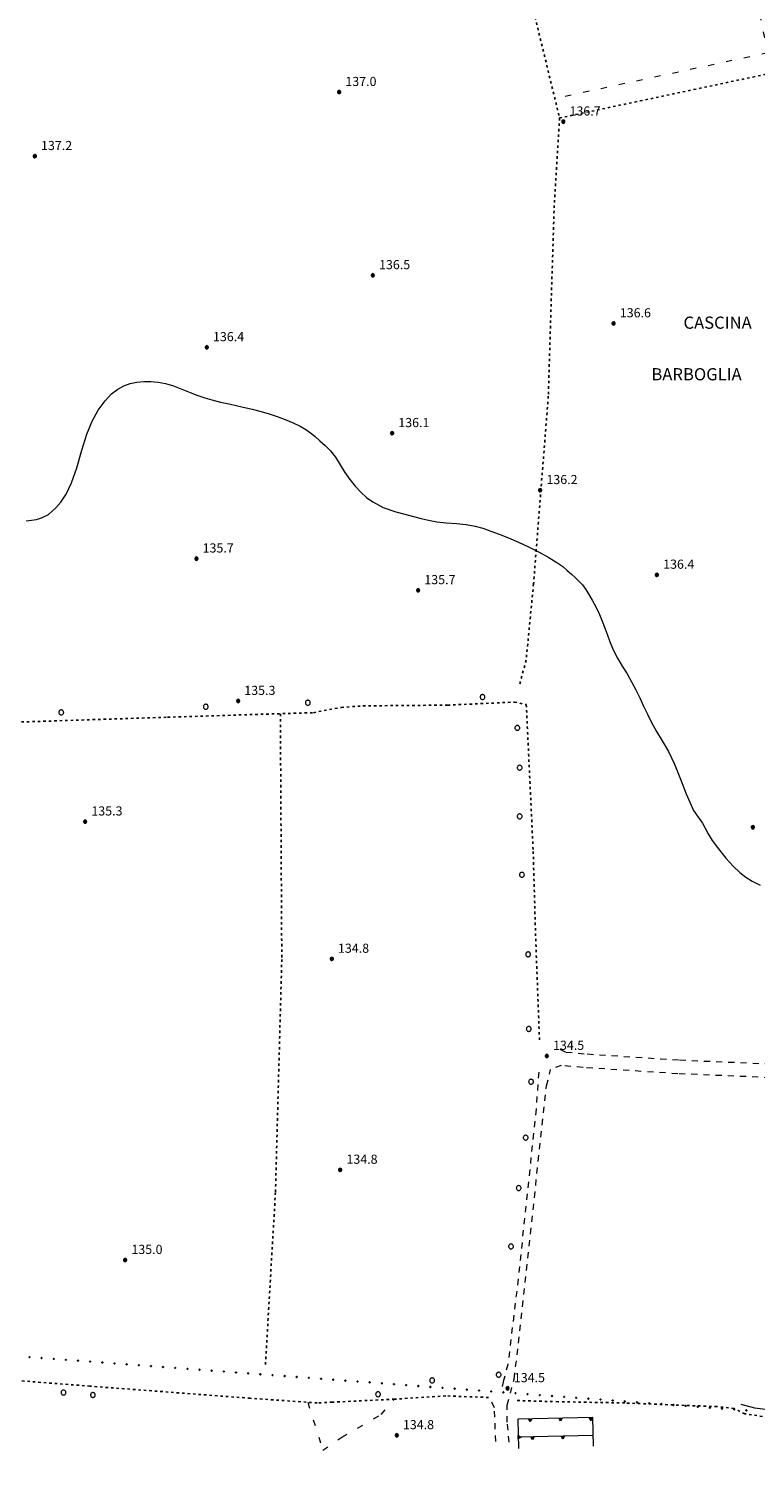
# Model space of a CAD drawing. Extents: x 557282 to 563630, y 5043217 to 5048108.
# Drawn here: x 558441 to 558679, y 5043916 to 5044390 of the extents above; entities that cross this region are included whole.
import ezdxf

# ---------------------------------------------------------------- set-up
doc = ezdxf.new("R2010")
doc.units = 0
doc.header["$LTSCALE"] = 2
doc.header["$MEASUREMENT"] = 0
for name, pattern in [('01-01', [2, 1, -1]), ('01-02', [3, 1, -2]), ('04-05', [0.9, 0.4, -0.5]), ('L38', [0])]:
    doc.linetypes.add(name, pattern=pattern)
for name, color, linetype, lineweight in [('02020300', 2, '01-01', 18), ('04010500', 8, 'Continuous', 20), ('04020600', 3, '04-05', 25), ('05010100', 2, 'Continuous', 18), ('05030000', 2, '01-02', 18), ('06040000', 3, 'Continuous', 25), ('07010102', 1, 'Continuous', 13), ('07030300', 2, 'L38', 18), ('08020400', 6, 'Continuous', 9), ('09000023', 6, 'Continuous', 9)]:
    doc.layers.add(name, color=color, linetype=linetype, lineweight=lineweight)
doc.styles.add('Arial', font='Arial', dxfattribs={"height": 0.2})
doc.styles.add('Romans', font='Romans', dxfattribs={"height": 0.2})

# ---------------------------------------------------------------- blocks, each defined once
blk = doc.blocks.new('PALLINO')
at = {"linetype": 'Continuous'}
for p, q in [((-0.06, 0.04), (-0.07, 0.02)), ((-0.07, 0.02), (-0.07, 0)), ((-0.07, 0), (-0.07, -0.02)), ((-0.04, 0.06), (-0.06, 0.04)), ((-0.02, 0.07), (-0.04, 0.06)), ((0, 0.07), (-0.02, 0.07)), ((0.02, 0.07), (0, 0.07)), ((0.04, 0.06), (0.02, 0.07)), ((0.06, 0.04), (0.04, 0.06)), ((0.07, 0.02), (0.06, 0.04)), ((0.07, 0), (0.07, 0.02)), ((0.07, -0.02), (0.07, 0)), ((-0.07, -0.02), (-0.06, -0.04)), ((-0.06, -0.04), (-0.04, -0.06)), ((-0.04, -0.06), (-0.02, -0.07)), ((-0.02, -0.07), (0, -0.07)), ((0, -0.07), (0.02, -0.07)), ((0.02, -0.07), (0.04, -0.06)), ((0.04, -0.06), (0.06, -0.04)), ((0.06, -0.04), (0.07, -0.02))]:
    blk.add_line(p, q, dxfattribs=at)
blk = doc.blocks.new('Q0920050')
at = {"linetype": 'Continuous'}
for p, q in [((-0.28, 0), (0, 0.5)), ((0.28, 0), (-0.28, 0)), ((-0.22, 0.03), (0, 0.43)), ((0.22, 0.03), (-0.22, 0.03)), ((-0.16, 0.07), (0, 0.36)), ((0.16, 0.07), (-0.16, 0.07)), ((-0.1, 0.11), (0, 0.28)), ((0.1, 0.11), (-0.1, 0.11)), ((-0.02, 0.15), (0, 0.19)), ((0.02, 0.15), (-0.02, 0.15)), ((0, 0.5), (0.28, 0)), ((0, 0.43), (0.22, 0.03)), ((0, 0.36), (0.16, 0.07)), ((0, 0.28), (0.1, 0.11)), ((0, 0.19), (0.02, 0.15))]:
    blk.add_line(p, q, dxfattribs=at)
blk = doc.blocks.new('S98')
at = {"linetype": 'Continuous'}
for p, q in [((-0.39, 0.08), (-0.4, 0)), ((-0.4, 0), (-0.39, -0.08)), ((-0.36, 0.16), (-0.39, 0.08)), ((-0.32, 0.23), (-0.36, 0.16)), ((-0.27, 0.3), (-0.32, 0.23)), ((-0.2, 0.35), (-0.27, 0.3)), ((-0.12, 0.38), (-0.2, 0.35)), ((-0.04, 0.4), (-0.12, 0.38)), ((0.04, 0.4), (-0.04, 0.4)), ((0.12, 0.38), (0.04, 0.4)), ((0.2, 0.35), (0.12, 0.38)), ((0.27, 0.3), (0.2, 0.35)), ((0.32, 0.23), (0.27, 0.3)), ((0.36, 0.16), (0.32, 0.23)), ((0.39, 0.08), (0.36, 0.16)), ((0.4, 0), (0.39, 0.08)), ((0.39, -0.08), (0.4, 0)), ((-0.39, -0.08), (-0.36, -0.16)), ((-0.36, -0.16), (-0.32, -0.23)), ((-0.32, -0.23), (-0.27, -0.3)), ((-0.27, -0.3), (-0.2, -0.35)), ((-0.2, -0.35), (-0.12, -0.38)), ((-0.12, -0.38), (-0.04, -0.4)), ((-0.04, -0.4), (0.04, -0.4)), ((0.04, -0.4), (0.12, -0.38)), ((0.12, -0.38), (0.2, -0.35)), ((0.2, -0.35), (0.27, -0.3)), ((0.27, -0.3), (0.32, -0.23)), ((0.32, -0.23), (0.36, -0.16)), ((0.36, -0.16), (0.39, -0.08))]:
    blk.add_line(p, q, dxfattribs=at)
blk = doc.blocks.new('S96')
at = {"linetype": 'Continuous'}
for p, q in [((-0.059, 0.037), (-0.071, 0.001)), ((-0.071, 0.001), (-0.059, -0.038)), ((-0.069, 0.001), (0.036, 0.053)), ((0.041, -0.048), (-0.069, 0.001)), ((-0.036, 0.059), (-0.059, 0.037)), ((-0.058, 0.037), (0.063, 0.001)), ((0, 0.071), (-0.036, 0.059)), ((0.063, 0.001), (-0.034, -0.061)), ((0.027, 0.062), (0, 0.071)), ((0.052, 0.038), (0.027, 0.062)), ((0.036, 0.053), (0.036, 0.053)), ((0.051, -0.037), (0.063, 0)), ((0.063, 0), (0.052, 0.038)), ((-0.059, -0.038), (-0.034, -0.062)), ((-0.034, -0.062), (-0.008, -0.071)), ((-0.008, -0.071), (0.029, -0.059)), ((0.029, -0.059), (0.051, -0.037))]:
    blk.add_line(p, q, dxfattribs=at)

msp = doc.modelspace()

# ---------------------------------------------------------------- linework, layer by layer
at = {"layer": '02020300', "linetype": '01-01'}
for points in [[(559093.99, 5044028.09, 133.88), (559089.6, 5044027.71, 133.9), (559068.36, 5044030.06, 134.07), (559029.03, 5044033.58, 134.44), (558991.23, 5044036.32, 134.71), (558958.06, 5044038.08, 134.92), (558914.83, 5044040.47, 135.06), (558862.09, 5044042.43, 135.27), (558799.33, 5044045.39, 135.74), (558749.39, 5044047.54, 135.69), (558704.65, 5044048.94, 135.7), (558654.33, 5044051.09, 135.23), (558623.35, 5044053.11, 134.98), (558617.2, 5044053.7, 134.96), (558614.4, 5044055.27, 134.94)], [(558598.72, 5043925.7, 134.47), (558598.13, 5043932.28, 134.51), (558598.13, 5043937.89, 134.55), (558600.38, 5043946.45, 134.5), (558601.79, 5043958.26, 134.51), (558611.01, 5044042.7, 134.93), (558612.35, 5044048.03, 134.92)], [(559098.07, 5044022.01, 133.79), (559089.55, 5044023.27, 133.88), (559067.92, 5044025.66, 134.01), (559028.68, 5044029.17, 134.43), (558990.95, 5044031.9, 134.67), (558957.82, 5044033.66, 134.88), (558914.62, 5044036.05, 135.03), (558861.9, 5044038.01, 135.24), (558799.13, 5044040.97, 135.7), (558749.22, 5044043.12, 135.66), (558704.48, 5044044.52, 135.64), (558654.09, 5044046.67, 135.19), (558622.99, 5044048.7, 134.97), (558615.85, 5044049.39, 134.95), (558612.35, 5044048.03, 134.92)], [(558608.43, 5044047.18, 134.92), (558607.58, 5044035.07, 134.92), (558601.68, 5043979.28, 134.66), (558598.31, 5043951.24, 134.51), (558596.9, 5043945.93, 134.54), (558596, 5043942.13, 134.55)], [(558594.35, 5043925.95, 134.46), (558593.9, 5043937, 134.57), (558592.94, 5043939.01, 134.59)]]:
    msp.add_polyline3d(points, dxfattribs=at)
at = {"layer": '04010500', "linetype": 'Continuous'}
msp.add_polyline3d([(559093.89, 5043922.37, 133.01), (559071.52, 5043921.28, 133.13), (559020.76, 5043922.37, 133.27), (558976.21, 5043923.24, 133.21), (558960.72, 5043923.51, 133.38), (558924.47, 5043921.77, 133.48), (558904.79, 5043920.69, 133.53), (558883.45, 5043921.56, 133.7), (558840.77, 5043924.38, 133.75), (558813.67, 5043926.98, 134.01), (558744.63, 5043930.73, 134.43), (558703.07, 5043933.91, 134.33), (558679.42, 5043936.92, 134.47), (558674.94, 5043938.05, 134.46)], dxfattribs=at)
at = {"layer": '04020600', "linetype": '04-05'}
for points in [[(558540.58, 5044669.37, 138.66), (558542.53, 5044669.19, 138.66), (558547.16, 5044645.87, 138.57), (558556.27, 5044604.42, 138.49), (558568.23, 5044551.61, 138.35), (558576.69, 5044515.87, 138.12), (558589.17, 5044463.98, 137.75), (558599.62, 5044425.04, 137.41), (558615.27, 5044360.45, 136.73), (558613.52, 5044331.75, 136.77), (558611.58, 5044269.1, 136.28), (558606.74, 5044207.49, 136.09), (558604.3, 5044182.42, 135.84), (558602.04, 5044174, 135.82)], [(558615.27, 5044360.45, 136.73), (558731.07, 5044384.98, 136.71), (558740.32, 5044345.06, 136.88), (558751.24, 5044299.25, 136.76)], [(558426.01, 5044161.74, 135.75), (558486.61, 5044163.72, 135.35), (558534.47, 5044165.21, 135.24), (558543.66, 5044166.94, 135.29), (558550.74, 5044167.44, 135.35), (558578.56, 5044167.69, 135.51), (558600.48, 5044168.68, 135.75), (558604.36, 5044167.85, 135.78)], [(558604.36, 5044167.85, 135.78), (558606.62, 5044119.68, 135.26), (558607.45, 5044090.94, 135.21), (558608.7, 5044057.49, 134.93)], [(558523.62, 5044164.87, 135.29), (558524.09, 5044084.23, 134.82), (558522.01, 5044007.72, 134.81), (558518.67, 5043950.29, 134.49)], [(558591.97, 5043940.39, 134.61), (558577.89, 5043940.9, 134.69), (558561.09, 5043939.84, 134.8), (558540.66, 5043938.83, 134.8), (558535.69, 5043938.6, 134.79), (558513.71, 5043940.13, 134.57), (558461.11, 5043944.1, 134.66), (558400.25, 5043948.8, 134.62), (558358.76, 5043952.73, 134.77), (558325.73, 5043954.71, 134.74), (558312.28, 5043955.45, 134.81), (558300.25, 5043956.69, 134.83), (558292.23, 5043957.43, 134.87), (558259.92, 5043954.95, 135.29), (558248.36, 5043954.52, 134.99), (558233.73, 5043954.77, 134.44), (558217.69, 5043957.74, 134.66), (558199.06, 5043961.95, 134.7), (558195.75, 5043946.21, 134.37)], [(558997.74, 5043917.51, 133.14), (558995.34, 5043918.22, 133.14), (558973.26, 5043918.63, 133.19), (558955.33, 5043918.42, 133.31), (558934.01, 5043917.71, 133.38), (558911.06, 5043916.4, 133.44), (558901.23, 5043916.2, 133.48), (558889.54, 5043916.58, 133.6), (558871.23, 5043917.29, 133.68), (558843.95, 5043918.8, 133.67), (558822.68, 5043920.06, 133.83), (558814.39, 5043924.01, 133.79), (558782.97, 5043925.84, 134.24), (558743.18, 5043928.19, 134.35), (558721.39, 5043929.91, 134.56), (558704.25, 5043931.28, 134.29), (558690.75, 5043932.8, 134.36), (558676.1, 5043935.03, 134.44), (558672.55, 5043936.77, 134.44), (558666.96, 5043937.37, 134.42), (558636.69, 5043938.59, 134.44), (558614.81, 5043938.99, 134.48), (558600.78, 5043939.4, 134.54)]]:
    msp.add_polyline3d(points, dxfattribs=at)
at = {"layer": '05030000', "linetype": '01-02'}
for points in [[(558725.24, 5044405.03, 136.97), (558680.93, 5044394.56, 136.98), (558683.61, 5044381.81, 136.84), (558614.08, 5044366.88, 136.74)], [(558532.63, 5043938.81, 134.79), (558537.59, 5043923.04, 134.79), (558543.79, 5043927.37, 134.82), (558556.76, 5043934.8, 134.82), (558561.09, 5043939.84, 134.8)]]:
    msp.add_polyline3d(points, dxfattribs=at)
at = {"layer": '07010102', "linetype": 'Continuous'}
msp.add_polyline3d([(558440.2, 5044228.14, 136), (558441.95, 5044228.37, 136), (558443.59, 5044228.65, 136), (558445.17, 5044229.13, 136), (558447.48, 5044230.31, 136), (558449.88, 5044232.43, 136), (558451.58, 5044234.37, 136), (558453.34, 5044236.99, 136), (558455.08, 5044240.69, 136), (558456.78, 5044245.64, 136), (558458.44, 5044251.34, 136), (558460.13, 5044256.65, 136), (558461.87, 5044260.96, 136), (558463.82, 5044264.53, 136), (558466.08, 5044267.62, 136), (558468.21, 5044269.91, 136), (558470.23, 5044271.47, 136), (558472.24, 5044272.52, 136), (558474.34, 5044273.27, 136), (558476.54, 5044273.72, 136), (558478.81, 5044273.92, 136), (558481.12, 5044273.92, 136), (558483.49, 5044273.7, 136), (558485.95, 5044273.25, 136), (558488.55, 5044272.49, 136), (558491.27, 5044271.47, 136), (558494, 5044270.32, 136), (558496.52, 5044269.34, 136), (558498.82, 5044268.54, 136), (558501.14, 5044267.87, 136), (558503.93, 5044267.18, 136), (558507.27, 5044266.45, 136), (558510.93, 5044265.67, 136), (558514.34, 5044264.89, 136), (558517.33, 5044264.1, 136), (558519.98, 5044263.3, 136), (558522.58, 5044262.42, 136), (558525.2, 5044261.43, 136), (558527.81, 5044260.37, 136), (558530.13, 5044259.27, 136), (558532.03, 5044258.17, 136), (558533.56, 5044257.06, 136), (558535.03, 5044255.85, 136), (558536.62, 5044254.49, 136), (558538.34, 5044252.97, 136), (558540.06, 5044251.18, 136), (558541.7, 5044249.06, 136), (558543.25, 5044246.6, 136), (558544.8, 5044244.08, 136), (558546.44, 5044241.71, 136), (558548.17, 5044239.54, 136), (558549.99, 5044237.59, 136), (558551.91, 5044235.89, 136), (558553.93, 5044234.44, 136), (558557.32, 5044232.61, 136), (558561.52, 5044231.19, 136), (558564.5, 5044230.39, 136), (558567.32, 5044229.66, 136), (558569.85, 5044228.99, 136), (558572.27, 5044228.38, 136), (558574.94, 5044227.9, 136), (558578.04, 5044227.58, 136), (558581.41, 5044227.33, 136), (558584.66, 5044227, 136), (558587.53, 5044226.47, 136), (558590.11, 5044225.74, 136), (558592.68, 5044224.85, 136), (558595.49, 5044223.8, 136), (558598.52, 5044222.6, 136), (558601.75, 5044221.22, 136), (558605.12, 5044219.64, 136), (558608.56, 5044217.89, 136), (558611.78, 5044216.13, 136), (558614.36, 5044214.55, 136), (558616.3, 5044213.16, 136), (558617.81, 5044211.91, 136), (558619.17, 5044210.72, 136), (558620.44, 5044209.58, 136), (558621.63, 5044208.42, 136), (558622.76, 5044207.13, 136), (558623.85, 5044205.69, 136), (558624.92, 5044204.06, 136), (558626.02, 5044202.15, 136), (558627.16, 5044199.95, 136), (558628.34, 5044197.46, 136), (558629.48, 5044194.75, 136), (558630.59, 5044191.84, 136), (558631.68, 5044188.8, 136), (558632.9, 5044185.85, 136), (558634.3, 5044183.09, 136), (558635.86, 5044180.5, 136), (558637.42, 5044177.94, 136), (558638.9, 5044175.34, 136), (558640.28, 5044172.7, 136), (558641.6, 5044170.04, 136), (558642.86, 5044167.37, 136), (558644.1, 5044164.7, 136), (558645.47, 5044161.94, 136), (558647.09, 5044159.05, 136), (558649, 5044155.99, 136), (558651.03, 5044152.5, 136), (558653.06, 5044148.32, 136), (558655.03, 5044143.42, 136), (558656.89, 5044138.57, 136), (558659.3, 5044133.09, 136), (558661.14, 5044130.45, 136), (558662.17, 5044128.92, 136), (558663.06, 5044127.29, 136), (558664.01, 5044125.46, 136), (558665.4, 5044123.21, 136), (558667.41, 5044120.47, 136), (558669.85, 5044117.46, 136), (558672.27, 5044114.77, 136), (558674.41, 5044112.72, 136), (558676.38, 5044111.21, 136), (558678.52, 5044109.91, 136), (558681.08, 5044108.57, 136)], dxfattribs=at)
at = {"layer": '07030300', "linetype": 'L38'}
for points in [[(558626.43, 5043924.42, 134.53), (558626.23, 5043933.79, 134.54), (558601.55, 5043933.25, 134.52), (558601.75, 5043923.65, 134.46)], [(558626.36, 5043927.91, 134.59), (558601.67, 5043927.38, 134.51)]]:
    msp.add_polyline3d(points, dxfattribs=at)

# ---------------------------------------------------------------- block references
at = {"layer": '05010100', "linetype": 'Continuous', "xscale": 2, "yscale": 2, "zscale": 2}
for p in [(558589.99, 5044170.35, 135.64), (558499.14, 5044167.15, 135.29), (558532.64, 5044168.48, 135.27), (558451.69, 5044165.29, 135.65), (558601.41, 5044160.22, 135.65), (558602.17, 5044147.16, 135.47), (558602.17, 5044131.17, 135.35), (558602.93, 5044111.99, 135.2), (558604.96, 5044085.87, 135.15), (558605.16, 5044061.39, 134.93), (558605.93, 5044044.06, 134.91), (558604.15, 5044025.68, 134.91), (558601.87, 5044009.15, 134.96), (558599.33, 5043989.97, 134.87), (558595.28, 5043947.85, 134.52), (558573.45, 5043945.98, 134.7), (558452.43, 5043942, 134.56), (558462.08, 5043941.2, 134.78), (558555.69, 5043941.45, 134.78)]:
    msp.add_blockref('S98', p, dxfattribs=at)
at = {"layer": '06040000', "linetype": 'Continuous', "xscale": 2.000000000417673, "yscale": 2.000000000417685, "zscale": 2.000000000417673, "rotation": 85.745984118734}
for p in [(558441.25, 5043953.65), (558441.25, 5043953.65), (558445.23, 5043953.35), (558445.23, 5043953.35), (558449.22, 5043953.05), (558449.22, 5043953.05), (558453.21, 5043952.75), (558453.21, 5043952.75), (558457.2, 5043952.46), (558457.2, 5043952.46), (558461.19, 5043952.16), (558461.19, 5043952.16), (558465.18, 5043951.86), (558465.18, 5043951.86), (558469.17, 5043951.57), (558469.17, 5043951.57), (558473.16, 5043951.27), (558473.16, 5043951.27), (558477.15, 5043950.97), (558477.15, 5043950.97), (558481.14, 5043950.68), (558481.14, 5043950.68), (558485.12, 5043950.38), (558485.12, 5043950.38), (558489.11, 5043950.08), (558489.11, 5043950.08), (558493.1, 5043949.79), (558493.1, 5043949.79), (558497.09, 5043949.49), (558497.09, 5043949.49), (558501.08, 5043949.19), (558501.08, 5043949.19), (558505.07, 5043948.9), (558505.07, 5043948.9), (558509.06, 5043948.6), (558509.06, 5043948.6), (558513.05, 5043948.3), (558513.05, 5043948.3), (558517.04, 5043948.01), (558517.04, 5043948.01), (558521.03, 5043947.71), (558521.03, 5043947.71), (558525.01, 5043947.41), (558525.01, 5043947.41), (558529, 5043947.12), (558529, 5043947.12), (558532.99, 5043946.82), (558532.99, 5043946.82), (558536.98, 5043946.52), (558536.98, 5043946.52), (558540.97, 5043946.23), (558540.97, 5043946.23), (558544.96, 5043945.93), (558544.96, 5043945.93), (558548.95, 5043945.63), (558548.95, 5043945.63), (558552.94, 5043945.34), (558552.94, 5043945.34), (558556.93, 5043945.04), (558556.93, 5043945.04), (558560.91, 5043944.74), (558560.91, 5043944.74), (558564.9, 5043944.45), (558564.9, 5043944.45), (558568.89, 5043944.15), (558568.89, 5043944.15), (558572.88, 5043943.85), (558572.88, 5043943.85), (558576.87, 5043943.56), (558576.87, 5043943.56), (558580.86, 5043943.26), (558580.86, 5043943.26), (558584.85, 5043942.96), (558584.85, 5043942.96), (558588.84, 5043942.67), (558588.84, 5043942.67), (558592.83, 5043942.37), (558592.83, 5043942.37), (558596.82, 5043942.07), (558596.82, 5043942.07), (558600.8, 5043941.78), (558600.8, 5043941.78), (558604.79, 5043941.48), (558604.79, 5043941.48), (558608.78, 5043941.18), (558608.78, 5043941.18), (558612.77, 5043940.89), (558612.77, 5043940.89), (558616.76, 5043940.59), (558616.76, 5043940.59), (558620.75, 5043940.29), (558620.75, 5043940.29), (558624.74, 5043940), (558624.74, 5043940), (558628.73, 5043939.7), (558628.73, 5043939.7), (558632.72, 5043939.4), (558632.72, 5043939.4), (558636.71, 5043939.11), (558636.71, 5043939.11), (558640.69, 5043938.81), (558640.69, 5043938.81), (558644.68, 5043938.51), (558644.68, 5043938.51), (558648.67, 5043938.22), (558648.67, 5043938.22), (558652.66, 5043937.92), (558652.66, 5043937.92), (558656.65, 5043937.62), (558656.65, 5043937.62), (558660.64, 5043937.33), (558660.64, 5043937.33), (558664.63, 5043937.03), (558664.63, 5043937.03), (558668.62, 5043936.73), (558668.62, 5043936.73), (558672.61, 5043936.44), (558672.61, 5043936.44), (558676.6, 5043936.14), (558676.6, 5043936.14)]:
    msp.add_blockref('PALLINO', p, dxfattribs=at)
at = {"layer": '07030300', "linetype": 'Continuous'}
for p, xscale, yscale, zscale, rotation in [((558605.61, 5043933.34, 134.53), 2.000000000213769, 2.00000000021376, 2.000000000213769, 181.2319724257393), ((558615.6, 5043933.56, 134.53), 2.000000000213769, 2.00000000021376, 2.000000000213769, 181.2319724257393), ((558625.6, 5043933.77, 134.54), 2.000000000213769, 2.00000000021376, 2.000000000213769, 181.2319724257393), ((558601.67, 5043927.32, 134.48), 1.999999999238083, 1.999999999238071, 1.999999999238083, 271.2315503778693), ((558606.36, 5043927.48, 134.53), 2.000000000213769, 2.00000000021376, 2.000000000213769, 181.2319724257393), ((558616.36, 5043927.69, 134.56), 2.000000000213769, 2.00000000021376, 2.000000000213769, 181.2319724257393)]:
    msp.add_blockref('Q0920050', p, dxfattribs=dict(at, xscale=xscale, yscale=yscale, zscale=zscale, rotation=rotation))
at = {"layer": '08020400', "linetype": 'Continuous', "xscale": 8, "yscale": 8, "zscale": 8}
for p in [(558542.96, 5044368.95, 137.05), (558616.54, 5044359.25, 136.71), (558443.05, 5044347.92, 137.15), (558554.02, 5044308.81, 136.48), (558633.06, 5044293, 136.57), (558499.51, 5044285.17, 136.43), (558560.34, 5044256.96, 136.05), (558608.96, 5044238.25, 136.18), (558496.09, 5044215.79, 135.71), (558647.28, 5044210.46, 136.43), (558568.89, 5044205.4, 135.65), (558509.78, 5044169.03, 135.32), (558459.58, 5044129.45, 135.26), (558678.79, 5044127.6, 136.19), (558540.54, 5044084.38, 134.82), (558611.14, 5044052.51, 134.52), (558543.31, 5044015.11, 134.75), (558472.71, 5043985.49, 134.96), (558598.26, 5043943.4, 134.52), (558561.86, 5043927.97, 134.84)]:
    msp.add_blockref('S96', p, dxfattribs=at)

# ---------------------------------------------------------------- texts
at = {"layer": '08020400', "linetype": 'Continuous', "style": 'Romans'}
for s, p in [('137.0', (558544.96, 5044370.95)), ('136.7', (558618.54, 5044361.25)), ('137.2', (558445.05, 5044349.92)), ('136.5', (558556.02, 5044310.81)), ('136.6', (558635.06, 5044295)), ('136.4', (558501.51, 5044287.17)), ('136.1', (558562.34, 5044258.96)), ('136.2', (558610.96, 5044240.25)), ('135.7', (558498.09, 5044217.79)), ('136.4', (558649.28, 5044212.46)), ('135.7', (558570.89, 5044207.4)), ('135.3', (558511.78, 5044171.03)), ('135.3', (558461.58, 5044131.45)), ('134.8', (558542.54, 5044086.38)), ('134.5', (558613.14, 5044054.51)), ('134.8', (558545.31, 5044017.11)), ('135.0', (558474.72, 5043987.5)), ('134.5', (558600.26, 5043945.4)), ('134.8', (558563.85, 5043929.97))]:
    msp.add_text(s, height=3, dxfattribs=at).set_placement(p)
at = {"layer": '09000023', "linetype": 'Continuous', "style": 'Arial'}
for s, p in [('CASCINA', (558655.96, 5044291.26)), ('BARBOGLIA', (558645.42, 5044274.32))]:
    msp.add_text(s, height=4, dxfattribs=at).set_placement(p)

doc.saveas('drawing.dxf')
